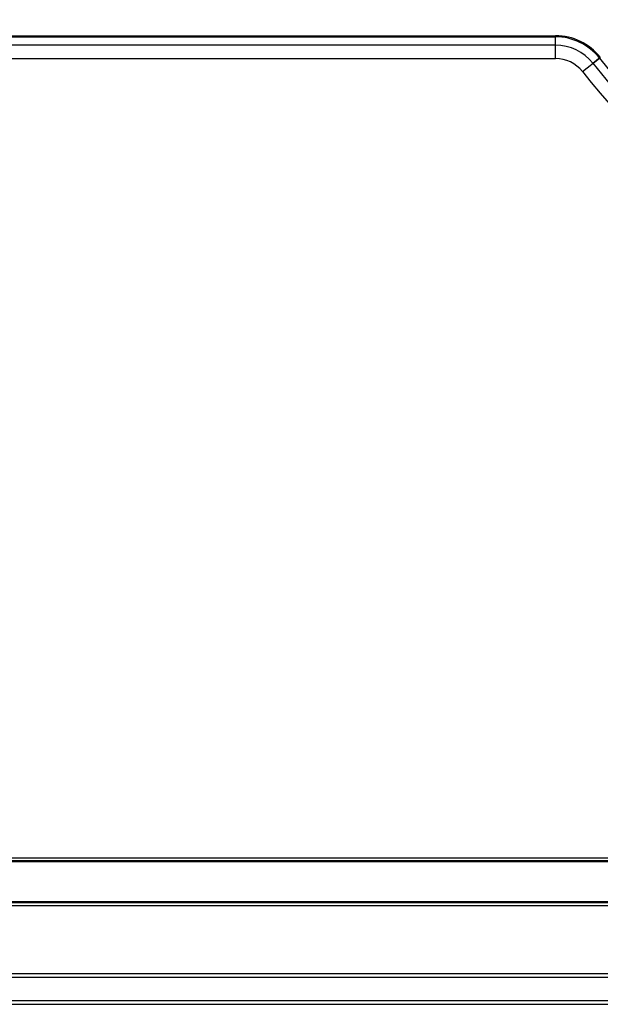
# Model space of a CAD drawing. Units: millimetres. Extents: x -47 to 292, y 5 to 205.
# Drawn here: x 48 to 61, y 87 to 110 of the extents above; entities that cross this region are included whole.
import ezdxf

# ---------------------------------------------------------------- set-up
doc = ezdxf.new("R2010")
doc.units = ezdxf.units.MM
doc.styles.add('SLDTEXTSTYLE0', font='TXT', dxfattribs={"width": 0.75})
doc.dimstyles.new('SLDDIMSTYLE2', dxfattribs={"dimtxt": 1.852083, "dimasz": 1.852083, "dimexe": 0, "dimexo": 0.0625, "dimgap": 0.463021, "dimtad": 1, "dimdec": 0, "dimlfac": 23, "dimrnd": 1e-09, "dimzin": 12, "dimdsep": 46, "dimtxsty": 'SLDTEXTSTYLE0', "dimblk1": 'CLOSED', "dimblk2": 'CLOSED', "dimsah": 1, "dimcen": 0.09, "dimadec": 0, "dimazin": 3, "dimtfac": 1, "dimtofl": 0, "dimtmove": 0, "dimatfit": 3, "dimldrblk": 'CLOSED', "dimfxl": 0, "dimfrac": 2, "dimtolj": 1, "dimtzin": 12, "dimarcsym": 0})

# ---------------------------------------------------------------- blocks, each defined once
blk = doc.blocks.new('_CLOSED')
at = {"color": 0, "linetype": 'ByBlock', "lineweight": -2}
for p, q in [((-1, 0.166667), (0, 0)), ((-1, 0.166667), (-1, -0.166667)), ((0, 0), (-1, -0.166667)), ((0, 0), (-1, 0))]:
    blk.add_line(p, q, dxfattribs=at)
blk = doc.blocks.new('_D_13')
at = {"color": 7, "linetype": 'Continuous', "lineweight": 18}
for p, q in [((73.579, 122.36), (73.579, 119.86)), ((73.579, 122.36), (73.954, 122.36)), ((83.078, 122.36), (82.703, 122.36)), ((83.078, 122.36), (83.078, 119.86)), ((73.579, 119.86), (73.954, 119.86)), ((83.078, 119.86), (82.703, 119.86)), ((60.937, 110.336), (60.937, 117.698)), ((95.72, 110.336), (95.72, 117.698)), ((95.72, 116.698), (60.937, 116.698))]:
    blk.add_line(p, q, dxfattribs=at)
at = {"color": 7, "linetype": 'Continuous', "lineweight": 18, "xscale": 1.852083333333333, "yscale": 1.852083333333333, "rotation": 180.0000000000004}
blk.add_blockref('_CLOSED', (60.937, 116.698, 19.018), dxfattribs=at)
at = {"color": 7, "linetype": 'Continuous', "lineweight": 18, "xscale": 1.852083333333333, "yscale": 1.852083333333333}
blk.add_blockref('_CLOSED', (95.72, 116.698, 19.018), dxfattribs=at)
at = {"color": 7, "linetype": 'Continuous', "lineweight": 18, "char_height": 1.8521, "attachment_point": 1, "style": 'SLDTEXTSTYLE0'}
for s, insert in [('31 1/2"', (74.329, 122.027)), ('800mm', (73.961, 119.086))]:
    blk.add_mtext(s, dxfattribs=dict(at, insert=insert))

msp = doc.modelspace()

# ---------------------------------------------------------------- linework, layer by layer
at = {"color": 7, "linetype": 'Continuous', "lineweight": 25}
for p, q in [((36.155, 109.336), (60.297, 109.336)), ((36.155, 109.311), (60.297, 109.311)), ((60.297, 109.119), (36.155, 109.119)), ((60.297, 109.119), (60.297, 109.336)), ((60.297, 109.336), (60.297, 109.311)), ((60.297, 108.815), (60.297, 109.311)), ((36.155, 108.815), (60.297, 108.815)), ((60.909, 108.519), (61.297, 108.828)), ((61.147, 108.709), (61.317, 108.844)), ((61.317, 108.844), (61.297, 108.828)), ((115.155, 90.584), (41.502, 90.584)), ((115.155, 90.519), (41.502, 90.519)), ((115.155, 90.497), (41.502, 90.497)), ((112.85, 90.584), (43.807, 90.584)), ((112.85, 90.519), (43.807, 90.519)), ((112.85, 90.497), (43.807, 90.497)), ((115.155, 89.584), (41.502, 89.584)), ((115.155, 89.563), (41.502, 89.563)), ((115.155, 89.497), (41.502, 89.497)), ((112.85, 89.584), (43.807, 89.584)), ((112.85, 89.569), (43.807, 89.569)), ((112.85, 89.563), (43.807, 89.563)), ((112.85, 89.497), (43.807, 89.497)), ((109.546, 87.945), (43.459, 87.945)), ((109.546, 87.858), (43.459, 87.858)), ((43.459, 87.336), (109.546, 87.336)), ((43.459, 87.249), (109.546, 87.249))]:
    msp.add_line(p, q, dxfattribs=at)
for centre, radius, start, end in [((60.297, 108.032), 1.304, 38.5093, 90), ((60.297, 108.032), 1.304, 38.5093, 90), ((60.297, 108.032), 1.279, 38.5093, 90), ((60.297, 108.032), 1.087, 38.5093, 90), ((60.297, 108.032), 0.783, 38.5093, 90), ((78.328, 122.38), 21.957, 218.5093, 321.4907), ((78.328, 122.38), 21.765, 218.5093, 321.4907), ((78.328, 122.38), 22.261, 218.5093, 321.4907)]:
    msp.add_arc(centre, radius, start, end, dxfattribs=at)

# ---------------------------------------------------------------- dimensions: what is measured, and where the dimension line sits
at = {"color": 7, "linetype": 'Continuous', "lineweight": 18}
dim = msp.add_linear_dim(base=(60.937, 119.64), p1=(95.72, 109.336), p2=(60.937, 109.336), dimstyle='SLDDIMSTYLE2', dxfattribs=at)
dim.commit()
dim.dimension.update_dxf_attribs({"geometry": '_D_13', "text_midpoint": (78.328, 119.64), "dimtype": 160})

doc.saveas('drawing.dxf')
